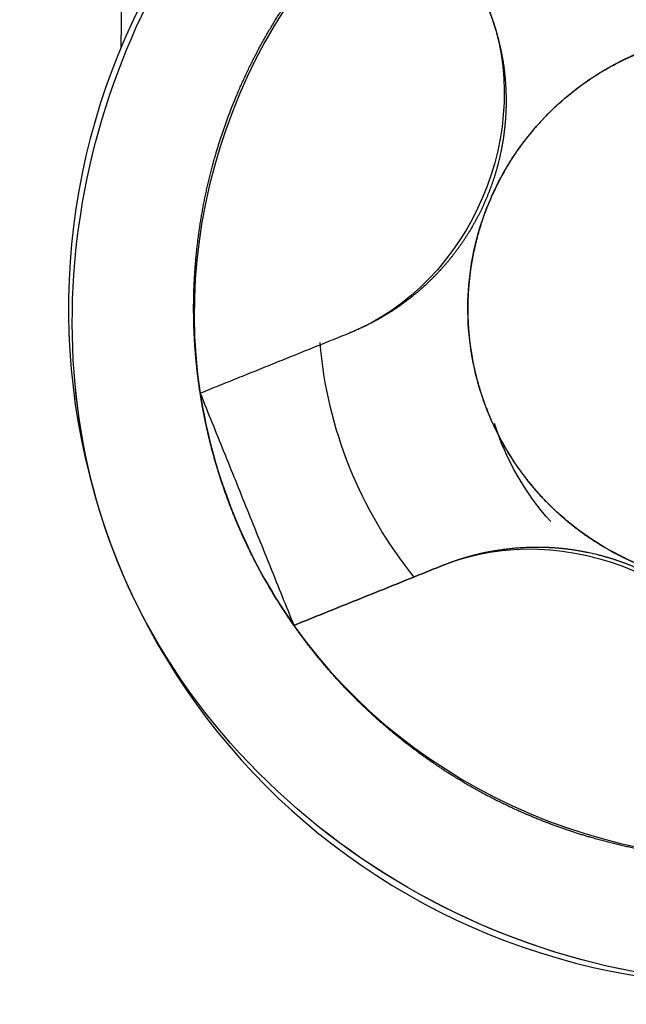
# Model space of a CAD drawing. Units: inches. Extents: x -2.2 to 31.7, y 0.2 to 22.2.
# Drawn here: x 19.6 to 19.7, y 7.6 to 7.7 of the extents above; entities that cross this region are included whole.
import ezdxf

# ---------------------------------------------------------------- set-up
doc = ezdxf.new("R2010")
doc.units = ezdxf.units.IN
doc.header["$LTSCALE"] = 0.5
doc.header["$MEASUREMENT"] = 0
doc.layers.add('1', color=7, linetype='Continuous')

msp = doc.modelspace()

# ---------------------------------------------------------------- linework, layer by layer
at = {"layer": '1', "color": 43, "linetype": 'Continuous'}
msp.add_line((19.65015586379793, 7.921164029713433), (19.64847045635416, 7.745532967738709), dxfattribs=at)
at = {"layer": '1', "color": 72, "linetype": 'Continuous'}
for start, end in [(284.2215737961169, 119.9015725560891), (104.270778101363, 201.9728632726234), (201.9728632726234, 299.8096210137705)]:
    msp.add_arc((19.74651340529768, 7.704455879134768), 0.1062992125984252, start, end, dxfattribs=at)
at = {"layer": '1', "color": 72, "linetype": 'Continuous', "extrusion": (0, 0, -1)}
msp.add_arc((-19.74651340529768, 7.704455879134768), 0.06692913385826772, 320.8443810927174, 355.4440148707982, dxfattribs=at)
msp.add_arc((-19.74651340529768, 7.704455879134768), 0.06692913385826772, 320.8443810927174, 355.4440148707982, dxfattribs=at)
at = {"layer": '1', "color": 72, "linetype": 'Continuous'}
for points, degree, knots in [([(19.75633165373767, 7.598680116970206), (19.71140454634283, 7.595037158102143), (19.66489946803216, 7.622637915247354), (19.6325457781362, 7.702825432208624), (19.6429114368051, 7.749282771463711), (19.67100821901354, 7.778897046291473)], 3, [0, 0, 0, 0, 0.5243242841302247, 0.5243242841302247, 1, 1, 1, 1]), ([(19.75628753580542, 7.598667945820192), (19.71137342650641, 7.595049985860168), (19.66489475036088, 7.622648122540916), (19.63254791373227, 7.702820246469853), (19.64290991157198, 7.749273955253892), (19.67100114770458, 7.77889030069121)], 3, [0, 0, 0, 0, 0.5242592255085458, 0.5242592255085458, 1, 1, 1, 1]), ([(19.66092723436473, 7.691150904536252), (19.66069527858606, 7.692643108969324), (19.66051489794981, 7.694136756374742), (19.66033708924691, 7.695609106807002), (19.66020720384826, 7.697125535901903), (19.6599529108082, 7.700094440556223), (19.65990574258525, 7.703111878022242), (19.65981240781099, 7.709082674186684), (19.66055852781959, 7.715119694526984), (19.66140621942626, 7.721978552904785), (19.66332767992176, 7.72859886675091), (19.66475833911247, 7.73352814469938), (19.66680261042776, 7.738340204583016), (19.66950946275895, 7.744711930007312), (19.67317626879688, 7.750547606598817), (19.67590641877641, 7.754892606623897), (19.67919036371634, 7.758949600084252), (19.68353464438736, 7.76431653485162), (19.68864356252594, 7.768905717740916), (19.69244739214372, 7.772322580043707), (19.69669814826983, 7.77531104952678)], 2, [0, 0, 0, 0.03125, 0.03125, 0.0625, 0.0625, 0.125, 0.125, 0.25, 0.25, 0.3928571428571428, 0.3928571428571428, 0.5, 0.5, 0.6428571428571428, 0.6428571428571428, 0.75, 0.75, 0.8928571428571428, 0.8928571428571428, 1, 1, 1]), ([(19.70616176327161, 7.751855802508289), (19.7065270251024, 7.750948961079382), (19.70684654623206, 7.750033473343536), (19.70715899109076, 7.749138260446141), (19.70743777591366, 7.748193459920665), (19.70797722456146, 7.746365270851409), (19.70833957544028, 7.744460380300566), (19.70905237182971, 7.740713186113233), (19.70902053514722, 7.736782009962947), (19.70900814155455, 7.735251655914225), (19.70887229101493, 7.733690847211053), (19.70867311935866, 7.731402532012668), (19.70819440181191, 7.729098438278535), (19.70740786373168, 7.725312787481772), (19.70588351602137, 7.721722130897917), (19.70437428052457, 7.718167071683727), (19.70217551155811, 7.714939943820987), (19.69999698538685, 7.711742526259497), (19.69721558542316, 7.709013259013132), (19.6954084539169, 7.707239999181993), (19.69339104633417, 7.705710178089379), (19.69190784542516, 7.704585451457732), (19.69028982059822, 7.703589635366202), (19.68750801258324, 7.701877566961107), (19.68438248138322, 7.700614519538027)], 2, [0, 0, 0, 0.03125, 0.03125, 0.0625, 0.0625, 0.125, 0.125, 0.25, 0.25, 0.3, 0.3, 0.375, 0.375, 0.5, 0.5, 0.625, 0.625, 0.75, 0.75, 0.8316326530612244, 0.8316326530612244, 0.8928571428571428, 0.8928571428571428, 1, 1, 1]), ([(19.73023242514608, 7.744807733165923), (19.7292421597381, 7.744407551894417), (19.72827687234862, 7.74396290698175), (19.72733107816552, 7.743527241317278), (19.72637230520256, 7.743027320687446), (19.72451169447418, 7.742057166414076), (19.72271612786469, 7.740883867768447), (19.72094930291937, 7.739729350133491), (19.71925878226844, 7.738373197590118), (19.71759947482254, 7.737042084591432), (19.71605934763691, 7.735535273647617), (19.71432502034665, 7.733838463562374), (19.71277043315488, 7.731930192387023), (19.71162773368498, 7.730527517469827), (19.71057796349286, 7.728990806201684), (19.70962017976862, 7.727588749777801), (19.70875952641526, 7.726089129867811), (19.70749468378836, 7.723885242345765), (19.70647877215388, 7.721501995691951), (19.70581391876225, 7.71994230332593), (19.70526245665386, 7.718302766444648), (19.70445246863352, 7.715894613259639), (19.70392095582778, 7.713356228494746), (19.70357346117184, 7.711696672730509), (19.70335275637861, 7.70998108962044), (19.70302858301533, 7.707461224335062), (19.70300292606169, 7.704868279833279), (19.70298615119329, 7.703172977134058), (19.70310468236205, 7.701447323313542), (19.70327878231261, 7.698912663038091), (19.70375996125953, 7.69636424320452), (19.70407446013657, 7.694698594320629), (19.70452764759262, 7.693029385075941), (19.70519329698137, 7.690577622348221), (19.70616294848666, 7.688171804619058), (19.70679652714191, 7.686599822568505), (19.70756689752298, 7.685051281377163), (19.70869843489218, 7.682776749192615), (19.71011934392155, 7.680606269099341), (19.71104750140166, 7.679188481406842), (19.71210538569964, 7.677820218138186), (19.71365923605291, 7.675810474381306), (19.71547692420352, 7.673958854069814), (19.71666388847321, 7.672749731839452), (19.71796850893502, 7.67161442784849), (19.71988477900224, 7.66994685546346), (19.72202917800267, 7.668485668317183), (19.72342952675443, 7.667531474813098), (19.72493081622207, 7.666672699050436), (19.72713596343387, 7.665411298754612), (19.7295244710721, 7.664396959700249), (19.73175900856497, 7.66344800788985), (19.73411796325064, 7.662746002670461), (19.73585197960722, 7.662229973880156), (19.73767313569873, 7.661851069604346), (19.73933623933652, 7.66150504924815), (19.74105153497705, 7.661286627912186), (19.74357243914442, 7.660965622458042), (19.74616215801721, 7.660944340658231), (19.74827810160544, 7.660926952250428), (19.75043585751284, 7.66112208132217), (19.75255011151787, 7.661313276452264), (19.7546653899761, 7.661714286904918), (19.75881621778669, 7.662501192918514), (19.76279438544926, 7.664104025103613)], 2, [0, 0, 0, 0.015625, 0.015625, 0.03125, 0.03125, 0.0625, 0.0625, 0.09375, 0.09375, 0.125, 0.125, 0.1607142857142857, 0.1607142857142857, 0.1875, 0.1875, 0.2125, 0.2125, 0.25, 0.25, 0.275, 0.275, 0.3125, 0.3125, 0.3375, 0.3375, 0.375, 0.375, 0.4, 0.4, 0.4375, 0.4375, 0.4625, 0.4625, 0.5, 0.5, 0.525, 0.525, 0.5625, 0.5625, 0.5874999999999999, 0.5874999999999999, 0.625, 0.625, 0.65, 0.65, 0.6875, 0.6875, 0.7125, 0.7125, 0.75, 0.75, 0.7857142857142857, 0.7857142857142857, 0.8125, 0.8125, 0.8375, 0.8375, 0.875, 0.875, 0.90625, 0.90625, 0.9375, 0.9375, 1, 1, 1]), ([(19.6756582352489, 7.654640621618717), (19.67422793564921, 7.656675150316662), (19.67292042863523, 7.658780189623014), (19.67162424519783, 7.660866998378001), (19.67043035264743, 7.663062010818297), (19.66807332009471, 7.66739549608352), (19.66619339254945, 7.672052412781819), (19.66406174381231, 7.677332887885186), (19.66264092695685, 7.682832292524695), (19.66158470242305, 7.686920508454305), (19.66092723427305, 7.691150905125958)], 2, [0, 0, 0, 0.125, 0.125, 0.25, 0.25, 0.5, 0.5, 0.7857142857142857, 0.7857142857142857, 1, 1, 1]), ([(19.69911348192415, 7.664104237108701), (19.70002032335305, 7.664469498939494), (19.7009358110889, 7.664789020069152), (19.70183102398629, 7.665101464927846), (19.70277582451176, 7.665380249750747), (19.70460401358101, 7.665919698398542), (19.70650890413186, 7.666282049277366), (19.71025609831919, 7.666994845666797), (19.7141872744695, 7.666963008984319), (19.7157176285182, 7.666950615391647), (19.71727843722137, 7.666814764852025), (19.71956675241975, 7.666615593195759), (19.72187084615391, 7.666136875648998), (19.72565649695068, 7.665350337568771), (19.72924715353453, 7.663825989858464), (19.73280221274874, 7.662316754361654), (19.73602934061146, 7.660117985395208), (19.73922675817296, 7.657939459223922), (19.74195602541931, 7.655158059260256), (19.74372928525045, 7.653350927753988), (19.74525910634307, 7.651333520171259), (19.74638383297472, 7.649850319262248), (19.74737964906624, 7.648232294435314), (19.74909171747134, 7.645450486420328), (19.75035476489442, 7.642324955220311)], 2, [0, 0, 0, 0.03125, 0.03125, 0.0625, 0.0625, 0.125, 0.125, 0.25, 0.25, 0.3, 0.3, 0.375, 0.375, 0.5, 0.5, 0.625, 0.625, 0.75, 0.75, 0.8316326530612244, 0.8316326530612244, 0.8928571428571428, 0.8928571428571428, 1, 1, 1]), ([(19.75981837989619, 7.61886970820182), (19.75832617491094, 7.618637752447893), (19.75683252701619, 7.618457371842197), (19.75536017610141, 7.61827956316939), (19.75384374657492, 7.618149677807718), (19.75087484107521, 7.617895384840018), (19.74785740300854, 7.617848216714196), (19.74188660565517, 7.617754882132144), (19.73584958514046, 7.618501002428888), (19.72899072700872, 7.619348694308037), (19.72237041331845, 7.621270155093617), (19.71744113548724, 7.622700814499956), (19.71262907567237, 7.624745086040975), (19.70625735039852, 7.627451938645823), (19.70042167389415, 7.63111874500634), (19.69607667393343, 7.63384889522637), (19.69201968050123, 7.637132840435729), (19.68665274607639, 7.641477121216055), (19.6820635643953, 7.646586038397957), (19.67864670299296, 7.65038986730247), (19.67565823490566, 7.654640622106927)], 2, [0, 0, 0, 0.03125, 0.03125, 0.0625, 0.0625, 0.125, 0.125, 0.25, 0.25, 0.3928571428571428, 0.3928571428571428, 0.5, 0.5, 0.6428571428571428, 0.6428571428571428, 0.75, 0.75, 0.8928571428571428, 0.8928571428571428, 1, 1, 1])]:
    msp.add_open_spline(points, degree=degree, knots=knots, dxfattribs=at)
for points, degree in [([(19.69669814826984, 7.775311049526777), (19.67042873751952, 7.756842143993746), (19.65599444207422, 7.722881804179059), (19.66092723431889, 7.691150904831141)], 3), ([(19.70616481263756, 7.751857033373818), (19.71387652736899, 7.732739160991771), (19.70349960057404, 7.708328099164063), (19.68438228187767, 7.700615011949679)], 3), ([(19.68438248138325, 7.700614519538038), (19.6609272344905, 7.691150904587)], 1), ([(19.68438248138321, 7.700614519538025), (19.66092723436473, 7.691150904536252)], 1), ([(19.6609272344905, 7.691150904587), (19.67565823503144, 7.654640622157674)], 1), ([(19.66092723431889, 7.691150904831145), (19.66296091034425, 7.678068989748129), (19.66804393292992, 7.665470891629696), (19.6756582350773, 7.654640621862805)], 3), ([(19.66092723427304, 7.691150905125973), (19.6756582352489, 7.654640621618717)], 1), ([(19.71605214473622, 7.670960317363183), (19.71192383411144, 7.675513031900056), (19.70899145268048, 7.680806262754451), (19.70719217455807, 7.686376348170954)], 3), ([(19.69911225105863, 7.664107286474653), (19.71823012344067, 7.671819001206083), (19.74264118526838, 7.661442074411131), (19.75035427248276, 7.642324755714763)], 3), ([(19.69911348192418, 7.664104237108712), (19.67565823503144, 7.654640622157674)], 1), ([(19.67565823490567, 7.654640622106928), (19.69911348192415, 7.664104237108701)], 1), ([(19.6756582350773, 7.654640621862802), (19.69412714070084, 7.628371211176124), (19.72808748056525, 7.613936915847832), (19.75981837989617, 7.618869708201823)], 3)]:
    msp.add_open_spline(points, degree=degree, dxfattribs=at)
msp.add_rational_spline([(19.7627941713161, 7.664104544022867), (19.68212356063018, 7.63157928331774), (19.64957822172057, 7.712241795847631), (19.73023263109714, 7.744807210945441)], [1, 0.3334992691211234, 0.3334992691211234, 1], degree=3, dxfattribs=at)

doc.saveas('drawing.dxf')
